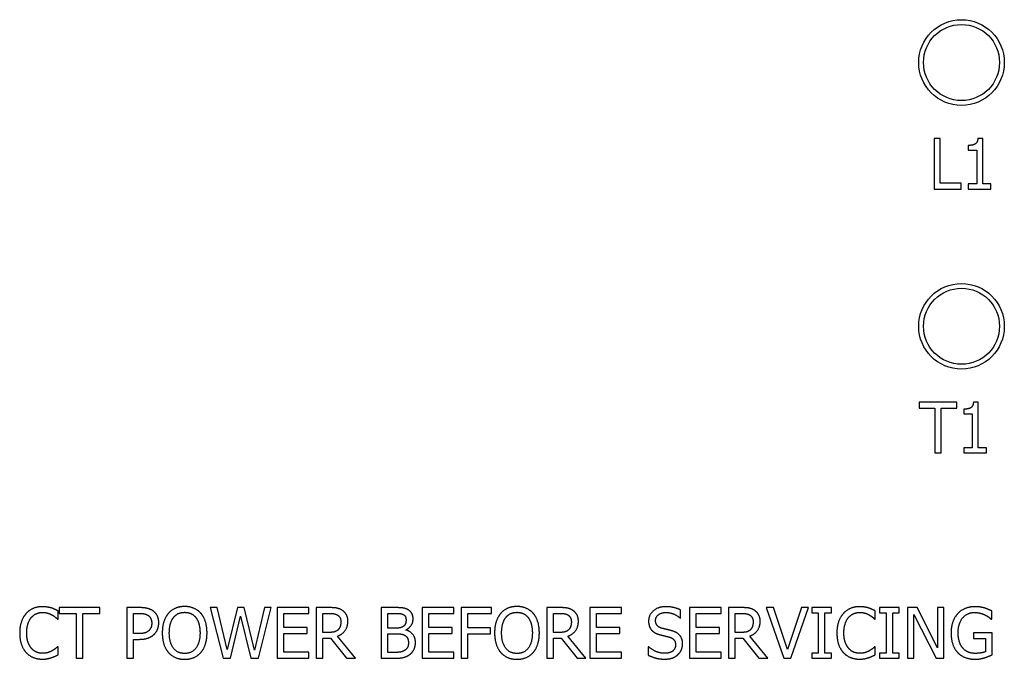
# Paper-space layout 'Layout1' of a CAD drawing. Units: inches. Extents: x 0.1 to 16.5, y 0.1 to 10.5.
# Drawn here: x 3 to 3.6, y 6.2 to 6.5 of the extents above; entities that cross this region are included whole.
import ezdxf

# ---------------------------------------------------------------- set-up
doc = ezdxf.new("R2010")
doc.units = ezdxf.units.IN
doc.header["$MEASUREMENT"] = 0
doc.layers.add('Viewport2ForCustomObjects_0', color=7, linetype='Continuous')
doc.layers.add('Visible (ANSI)', color=7, linetype='Continuous', lineweight=25)

# ---------------------------------------------------------------- blocks, each defined once
blk = doc.blocks.new('CustomObjectsInViewport2_0')
at = {"layer": 'Visible (ANSI)'}
for p, q in [((-10003.4269, -10010.4746), (-10003.4416, -10010.4746)), ((-10003.4416, -10010.4746), (-10003.4416, -10010.5946)), ((-10003.4269, -10010.5804), (-10003.4269, -10010.4746)), ((-10003.3264, -10010.4742), (-10003.3378, -10010.4742)), ((-10003.3264, -10010.5823), (-10003.3264, -10010.4742)), ((-10003.3606, -10010.4909), (-10003.3606, -10010.5019)), ((-10003.3606, -10010.5019), (-10003.3406, -10010.5019)), ((-10003.3406, -10010.5019), (-10003.3406, -10010.5823)), ((-10003.4416, -10010.5946), (-10003.3777, -10010.5946)), ((-10003.3777, -10010.5804), (-10003.4269, -10010.5804)), ((-10003.3777, -10010.5946), (-10003.3777, -10010.5804)), ((-10003.3406, -10010.5823), (-10003.3606, -10010.5823)), ((-10003.3606, -10010.5823), (-10003.3606, -10010.5946)), ((-10003.3606, -10010.5946), (-10003.3068, -10010.5946)), ((-10003.3068, -10010.5823), (-10003.3264, -10010.5823)), ((-10003.3068, -10010.5946), (-10003.3068, -10010.5823)), ((-10003.3879, -10011.0996), (-10003.4767, -10011.0996)), ((-10003.4767, -10011.0996), (-10003.4767, -10011.1138)), ((-10003.3879, -10011.1138), (-10003.3879, -10011.0996)), ((-10003.3369, -10011.0992), (-10003.3484, -10011.0992)), ((-10003.3369, -10011.2073), (-10003.3369, -10011.0992)), ((-10003.4767, -10011.1138), (-10003.4397, -10011.1138)), ((-10003.4397, -10011.1138), (-10003.4397, -10011.2196)), ((-10003.425, -10011.2196), (-10003.425, -10011.1138)), ((-10003.425, -10011.1138), (-10003.3879, -10011.1138)), ((-10003.3711, -10011.1159), (-10003.3711, -10011.1269)), ((-10003.3711, -10011.1269), (-10003.3511, -10011.1269)), ((-10003.3511, -10011.1269), (-10003.3511, -10011.2073)), ((-10003.4397, -10011.2196), (-10003.425, -10011.2196)), ((-10003.3511, -10011.2073), (-10003.3711, -10011.2073)), ((-10003.3711, -10011.2073), (-10003.3711, -10011.2196)), ((-10003.3711, -10011.2196), (-10003.3173, -10011.2196)), ((-10003.3173, -10011.2073), (-10003.3369, -10011.2073)), ((-10003.3173, -10011.2196), (-10003.3173, -10011.2073)), ((-10005.5188, -10011.6133), (-10005.5188, -10011.594)), ((-10005.4197, -10011.5861), (-10005.5162, -10011.5861)), ((-10005.5162, -10011.5861), (-10005.5162, -10011.6003)), ((-10005.4197, -10011.6003), (-10005.4197, -10011.5861)), ((-10005.3257, -10011.5861), (-10005.3559, -10011.5861)), ((-10005.3559, -10011.5861), (-10005.3559, -10011.7061)), ((-10005.3399, -10011.5999), (-10005.3267, -10011.5999)), ((-10005.3399, -10011.6477), (-10005.3399, -10011.5999)), ((-10005.1417, -10011.5861), (-10005.1581, -10011.5861)), ((-10005.1581, -10011.5861), (-10005.1275, -10011.7061)), ((-10005.1175, -10011.6855), (-10005.1417, -10011.5861)), ((-10005.0936, -10011.5861), (-10005.1175, -10011.6855)), ((-10005.0774, -10011.5861), (-10005.0936, -10011.5861)), ((-10005.0533, -10011.6867), (-10005.0774, -10011.5861)), ((-10005.0292, -10011.5861), (-10005.0533, -10011.6867)), ((-10005.0437, -10011.7061), (-10005.0136, -10011.5861)), ((-10005.0136, -10011.5861), (-10005.0292, -10011.5861)), ((-10004.9993, -10011.5861), (-10004.9993, -10011.7061)), ((-10004.9242, -10011.5861), (-10004.9993, -10011.5861)), ((-10004.9242, -10011.6003), (-10004.9242, -10011.5861)), ((-10004.8758, -10011.5861), (-10004.9067, -10011.5861)), ((-10004.9067, -10011.5861), (-10004.9067, -10011.7061)), ((-10004.8908, -10011.5999), (-10004.8749, -10011.5999)), ((-10004.8908, -10011.645), (-10004.8908, -10011.5999)), ((-10004.721, -10011.5861), (-10004.7528, -10011.5861)), ((-10004.7528, -10011.5861), (-10004.7528, -10011.7061)), ((-10004.7368, -10011.5997), (-10004.7216, -10011.5997)), ((-10004.7368, -10011.6348), (-10004.7368, -10011.5997)), ((-10004.6555, -10011.5861), (-10004.6555, -10011.7061)), ((-10004.5805, -10011.5861), (-10004.6555, -10011.5861)), ((-10004.5805, -10011.6003), (-10004.5805, -10011.5861)), ((-10004.4912, -10011.5861), (-10004.563, -10011.5861)), ((-10004.563, -10011.5861), (-10004.563, -10011.7061)), ((-10004.4912, -10011.6003), (-10004.4912, -10011.5861)), ((-10004.3292, -10011.5861), (-10004.3601, -10011.5861)), ((-10004.3601, -10011.5861), (-10004.3601, -10011.7061)), ((-10004.3442, -10011.5999), (-10004.3283, -10011.5999)), ((-10004.3442, -10011.645), (-10004.3442, -10011.5999)), ((-10004.2577, -10011.5861), (-10004.2577, -10011.7061)), ((-10004.1826, -10011.5861), (-10004.2577, -10011.5861)), ((-10004.1826, -10011.6003), (-10004.1826, -10011.5861)), ((-10004.0426, -10011.6108), (-10004.0426, -10011.5917)), ((-10004.0217, -10011.5861), (-10004.0217, -10011.7061)), ((-10003.9466, -10011.5861), (-10004.0217, -10011.5861)), ((-10003.9466, -10011.6003), (-10003.9466, -10011.5861)), ((-10003.8982, -10011.5861), (-10003.9291, -10011.5861)), ((-10003.9291, -10011.5861), (-10003.9291, -10011.7061)), ((-10003.9132, -10011.5999), (-10003.8973, -10011.5999)), ((-10003.9132, -10011.645), (-10003.9132, -10011.5999)), ((-10003.8224, -10011.5861), (-10003.8396, -10011.5861)), ((-10003.8396, -10011.5861), (-10003.7982, -10011.7061)), ((-10003.7892, -10011.6857), (-10003.8224, -10011.5861)), ((-10003.7559, -10011.5861), (-10003.7892, -10011.6857)), ((-10003.781, -10011.7061), (-10003.7397, -10011.5861)), ((-10003.7397, -10011.5861), (-10003.7559, -10011.5861)), ((-10003.685, -10011.5861), (-10003.7315, -10011.5861)), ((-10003.7315, -10011.5861), (-10003.7315, -10011.5983)), ((-10003.7315, -10011.5983), (-10003.7162, -10011.5983)), ((-10003.7162, -10011.5983), (-10003.7162, -10011.6938)), ((-10003.7003, -10011.6938), (-10003.7003, -10011.5983)), ((-10003.7003, -10011.5983), (-10003.685, -10011.5983)), ((-10003.685, -10011.5983), (-10003.685, -10011.5861)), ((-10003.5811, -10011.6133), (-10003.5811, -10011.594)), ((-10003.5244, -10011.5861), (-10003.5709, -10011.5861)), ((-10003.5709, -10011.5861), (-10003.5709, -10011.5983)), ((-10003.5709, -10011.5983), (-10003.5556, -10011.5983)), ((-10003.5556, -10011.5983), (-10003.5556, -10011.6938)), ((-10003.5397, -10011.6938), (-10003.5397, -10011.5983)), ((-10003.5397, -10011.5983), (-10003.5244, -10011.5983)), ((-10003.5244, -10011.5983), (-10003.5244, -10011.5861)), ((-10003.482, -10011.5861), (-10003.5046, -10011.5861)), ((-10003.5046, -10011.5861), (-10003.5046, -10011.7061)), ((-10003.4337, -10011.6811), (-10003.482, -10011.5861)), ((-10003.4188, -10011.5861), (-10003.4337, -10011.5861)), ((-10003.4337, -10011.5861), (-10003.4337, -10011.6811)), ((-10003.4188, -10011.7061), (-10003.4188, -10011.5861)), ((-10003.3048, -10011.6135), (-10003.3048, -10011.5942)), ((-10005.52, -10011.6133), (-10005.5188, -10011.6133)), ((-10005.5162, -10011.6003), (-10005.4759, -10011.6003)), ((-10005.4759, -10011.6003), (-10005.4759, -10011.7061)), ((-10005.4599, -10011.7061), (-10005.4599, -10011.6003)), ((-10005.4599, -10011.6003), (-10005.4197, -10011.6003)), ((-10005.1098, -10011.7061), (-10005.086, -10011.6065)), ((-10005.086, -10011.6065), (-10005.0616, -10011.7061)), ((-10004.9833, -10011.6331), (-10004.9833, -10011.6003)), ((-10004.9833, -10011.6003), (-10004.9242, -10011.6003)), ((-10004.6396, -10011.6331), (-10004.6396, -10011.6003)), ((-10004.6396, -10011.6003), (-10004.5805, -10011.6003)), ((-10004.547, -10011.6003), (-10004.4912, -10011.6003)), ((-10004.547, -10011.6341), (-10004.547, -10011.6003)), ((-10004.2418, -10011.6331), (-10004.2418, -10011.6003)), ((-10004.2418, -10011.6003), (-10004.1826, -10011.6003)), ((-10004.0438, -10011.6108), (-10004.0426, -10011.6108)), ((-10004.0057, -10011.6331), (-10004.0057, -10011.6003)), ((-10004.0057, -10011.6003), (-10003.9466, -10011.6003)), ((-10003.5823, -10011.6133), (-10003.5811, -10011.6133)), ((-10003.4898, -10011.7061), (-10003.4898, -10011.6026)), ((-10003.4898, -10011.6026), (-10003.4367, -10011.7061)), ((-10003.3062, -10011.6135), (-10003.3048, -10011.6135)), ((-10004.9282, -10011.6331), (-10004.9833, -10011.6331)), ((-10004.9282, -10011.6473), (-10004.9282, -10011.6331)), ((-10004.8768, -10011.645), (-10004.8908, -10011.645)), ((-10004.7187, -10011.6348), (-10004.7368, -10011.6348)), ((-10004.6939, -10011.6393), (-10004.6939, -10011.6388)), ((-10004.5844, -10011.6331), (-10004.6396, -10011.6331)), ((-10004.5844, -10011.6473), (-10004.5844, -10011.6331)), ((-10004.4935, -10011.6341), (-10004.547, -10011.6341)), ((-10004.4935, -10011.6483), (-10004.4935, -10011.6341)), ((-10004.3302, -10011.645), (-10004.3442, -10011.645)), ((-10004.1866, -10011.6331), (-10004.2418, -10011.6331)), ((-10004.1866, -10011.6473), (-10004.1866, -10011.6331)), ((-10003.9506, -10011.6331), (-10004.0057, -10011.6331)), ((-10003.9506, -10011.6473), (-10003.9506, -10011.6331)), ((-10003.8992, -10011.645), (-10003.9132, -10011.645)), ((-10003.3043, -10011.6457), (-10003.3479, -10011.6457)), ((-10003.3479, -10011.6457), (-10003.3479, -10011.6597)), ((-10003.3043, -10011.6981), (-10003.3043, -10011.6457)), ((-10005.3291, -10011.6477), (-10005.3399, -10011.6477)), ((-10005.3399, -10011.7061), (-10005.3399, -10011.6613)), ((-10005.3399, -10011.6613), (-10005.3264, -10011.6613)), ((-10004.9833, -10011.6919), (-10004.9833, -10011.6473)), ((-10004.9833, -10011.6473), (-10004.9282, -10011.6473)), ((-10004.8908, -10011.7061), (-10004.8908, -10011.6583)), ((-10004.8908, -10011.6583), (-10004.8725, -10011.6583)), ((-10004.8725, -10011.6583), (-10004.8346, -10011.7061)), ((-10004.8139, -10011.7061), (-10004.8565, -10011.6538)), ((-10004.7368, -10011.6481), (-10004.7187, -10011.6481)), ((-10004.7368, -10011.6924), (-10004.7368, -10011.6481)), ((-10004.6396, -10011.6919), (-10004.6396, -10011.6473)), ((-10004.6396, -10011.6473), (-10004.5844, -10011.6473)), ((-10004.547, -10011.7061), (-10004.547, -10011.6483)), ((-10004.547, -10011.6483), (-10004.4935, -10011.6483)), ((-10004.3442, -10011.7061), (-10004.3442, -10011.6583)), ((-10004.3442, -10011.6583), (-10004.3259, -10011.6583)), ((-10004.3259, -10011.6583), (-10004.288, -10011.7061)), ((-10004.2672, -10011.7061), (-10004.3099, -10011.6538)), ((-10004.2418, -10011.6919), (-10004.2418, -10011.6473)), ((-10004.2418, -10011.6473), (-10004.1866, -10011.6473)), ((-10004.0057, -10011.6919), (-10004.0057, -10011.6473)), ((-10004.0057, -10011.6473), (-10003.9506, -10011.6473)), ((-10003.9132, -10011.7061), (-10003.9132, -10011.6583)), ((-10003.9132, -10011.6583), (-10003.8949, -10011.6583)), ((-10003.8949, -10011.6583), (-10003.857, -10011.7061)), ((-10003.8362, -10011.7061), (-10003.8789, -10011.6538)), ((-10003.3479, -10011.6597), (-10003.3201, -10011.6597)), ((-10003.3201, -10011.6597), (-10003.3201, -10011.6907)), ((-10005.5188, -10011.6788), (-10005.5199, -10011.6788)), ((-10005.5188, -10011.6979), (-10005.5188, -10011.6788)), ((-10004.9242, -10011.6919), (-10004.9833, -10011.6919)), ((-10004.9242, -10011.7061), (-10004.9242, -10011.6919)), ((-10004.7239, -10011.6924), (-10004.7368, -10011.6924)), ((-10004.5805, -10011.6919), (-10004.6396, -10011.6919)), ((-10004.5805, -10011.7061), (-10004.5805, -10011.6919)), ((-10004.1826, -10011.6919), (-10004.2418, -10011.6919)), ((-10004.1826, -10011.7061), (-10004.1826, -10011.6919)), ((-10004.1184, -10011.6788), (-10004.1195, -10011.6788)), ((-10004.1195, -10011.6788), (-10004.1195, -10011.6989)), ((-10003.9466, -10011.6919), (-10004.0057, -10011.6919)), ((-10003.9466, -10011.7061), (-10003.9466, -10011.6919)), ((-10003.5811, -10011.6788), (-10003.5822, -10011.6788)), ((-10003.5811, -10011.6979), (-10003.5811, -10011.6788)), ((-10005.4759, -10011.7061), (-10005.4599, -10011.7061)), ((-10005.3559, -10011.7061), (-10005.3399, -10011.7061)), ((-10005.1275, -10011.7061), (-10005.1098, -10011.7061)), ((-10005.0616, -10011.7061), (-10005.0437, -10011.7061)), ((-10004.9993, -10011.7061), (-10004.9242, -10011.7061)), ((-10004.9067, -10011.7061), (-10004.8908, -10011.7061)), ((-10004.8346, -10011.7061), (-10004.8139, -10011.7061)), ((-10004.7528, -10011.7061), (-10004.7184, -10011.7061)), ((-10004.6555, -10011.7061), (-10004.5805, -10011.7061)), ((-10004.563, -10011.7061), (-10004.547, -10011.7061)), ((-10004.3601, -10011.7061), (-10004.3442, -10011.7061)), ((-10004.288, -10011.7061), (-10004.2672, -10011.7061)), ((-10004.2577, -10011.7061), (-10004.1826, -10011.7061)), ((-10004.0217, -10011.7061), (-10003.9466, -10011.7061)), ((-10003.9291, -10011.7061), (-10003.9132, -10011.7061)), ((-10003.857, -10011.7061), (-10003.8362, -10011.7061)), ((-10003.7982, -10011.7061), (-10003.781, -10011.7061)), ((-10003.7162, -10011.6938), (-10003.7315, -10011.6938)), ((-10003.7315, -10011.6938), (-10003.7315, -10011.7061)), ((-10003.7315, -10011.7061), (-10003.685, -10011.7061)), ((-10003.685, -10011.6938), (-10003.7003, -10011.6938)), ((-10003.685, -10011.7061), (-10003.685, -10011.6938)), ((-10003.5556, -10011.6938), (-10003.5709, -10011.6938)), ((-10003.5709, -10011.6938), (-10003.5709, -10011.7061)), ((-10003.5709, -10011.7061), (-10003.5244, -10011.7061)), ((-10003.5244, -10011.6938), (-10003.5397, -10011.6938)), ((-10003.5244, -10011.7061), (-10003.5244, -10011.6938)), ((-10003.5046, -10011.7061), (-10003.4898, -10011.7061)), ((-10003.4367, -10011.7061), (-10003.4188, -10011.7061))]:
    blk.add_line(p, q, dxfattribs=at)
for centre, radius in [((-10003.3766, -10010.2946), 0.1015), ((-10003.3766, -10010.2945), 0.0901), ((-10003.3766, -10010.9196), 0.1015), ((-10003.3766, -10010.9195), 0.0901)]:
    blk.add_circle(centre, radius, dxfattribs=at)
for points in [[(-10003.3378, -10010.4742), (-10003.3385, -10010.4839), (-10003.3492, -10010.4909), (-10003.3606, -10010.4909)], [(-10003.3484, -10011.0992), (-10003.349, -10011.1089), (-10003.3597, -10011.1159), (-10003.3711, -10011.1159)], [(-10005.5558, -10011.5839), (-10005.568, -10011.5839), (-10005.5876, -10011.5924), (-10005.5948, -10011.6004)], [(-10005.5825, -10011.6099), (-10005.5773, -10011.6038), (-10005.5636, -10011.5975), (-10005.5559, -10011.5975)], [(-10005.5559, -10011.5975), (-10005.5489, -10011.5975), (-10005.5381, -10011.6007), (-10005.5336, -10011.6033)], [(-10005.5347, -10011.587), (-10005.5392, -10011.5857), (-10005.5498, -10011.5839), (-10005.5558, -10011.5839)], [(-10005.5188, -10011.594), (-10005.5228, -10011.5919), (-10005.5308, -10011.5883), (-10005.5347, -10011.587)], [(-10005.3267, -10011.5999), (-10005.3192, -10011.5999), (-10005.3091, -10011.6019), (-10005.3053, -10011.6044)], [(-10005.2943, -10011.5935), (-10005.3001, -10011.5896), (-10005.315, -10011.5861), (-10005.3257, -10011.5861)], [(-10005.28, -10011.6222), (-10005.28, -10011.6122), (-10005.2876, -10011.5981), (-10005.2943, -10011.5935)], [(-10005.2573, -10011.5998), (-10005.2642, -10011.608), (-10005.2717, -10011.631), (-10005.2717, -10011.6461)], [(-10005.2187, -10011.5835), (-10005.2307, -10011.5835), (-10005.2503, -10011.5918), (-10005.2573, -10011.5998)], [(-10005.2452, -10011.6098), (-10005.2403, -10011.6034), (-10005.2272, -10011.5973), (-10005.2186, -10011.5973)], [(-10005.18, -10011.5998), (-10005.1868, -10011.5921), (-10005.2064, -10011.5835), (-10005.2187, -10011.5835)], [(-10005.2186, -10011.5973), (-10005.2102, -10011.5973), (-10005.1968, -10011.6036), (-10005.192, -10011.6098)], [(-10005.1656, -10011.6461), (-10005.1656, -10011.6311), (-10005.1732, -10011.6077), (-10005.18, -10011.5998)], [(-10004.8453, -10011.5924), (-10004.8516, -10011.5883), (-10004.8655, -10011.5861), (-10004.8758, -10011.5861)], [(-10004.8749, -10011.5999), (-10004.8683, -10011.5999), (-10004.8593, -10011.6017), (-10004.8559, -10011.6039)], [(-10004.8316, -10011.6186), (-10004.8316, -10011.6092), (-10004.8389, -10011.5965), (-10004.8453, -10011.5924)], [(-10004.7216, -10011.5997), (-10004.7131, -10011.5997), (-10004.7037, -10011.6006), (-10004.6998, -10011.6028)], [(-10004.6895, -10011.5909), (-10004.6953, -10011.5877), (-10004.7081, -10011.5861), (-10004.721, -10011.5861)], [(-10004.677, -10011.6131), (-10004.677, -10011.6055), (-10004.683, -10011.5943), (-10004.6895, -10011.5909)], [(-10004.4693, -10011.5998), (-10004.4762, -10011.608), (-10004.4837, -10011.631), (-10004.4837, -10011.6461)], [(-10004.4307, -10011.5835), (-10004.4428, -10011.5835), (-10004.4623, -10011.5918), (-10004.4693, -10011.5998)], [(-10004.4573, -10011.6098), (-10004.4523, -10011.6034), (-10004.4393, -10011.5973), (-10004.4306, -10011.5973)], [(-10004.392, -10011.5998), (-10004.3988, -10011.5921), (-10004.4185, -10011.5835), (-10004.4307, -10011.5835)], [(-10004.4306, -10011.5973), (-10004.4222, -10011.5973), (-10004.4088, -10011.6036), (-10004.4041, -10011.6098)], [(-10004.3776, -10011.6461), (-10004.3776, -10011.6311), (-10004.3852, -10011.6077), (-10004.392, -10011.5998)], [(-10004.2986, -10011.5924), (-10004.305, -10011.5883), (-10004.3189, -10011.5861), (-10004.3292, -10011.5861)], [(-10004.3283, -10011.5999), (-10004.3217, -10011.5999), (-10004.3127, -10011.6017), (-10004.3092, -10011.6039)], [(-10004.285, -10011.6186), (-10004.285, -10011.6092), (-10004.2923, -10011.5965), (-10004.2986, -10011.5924)], [(-10004.0783, -10011.5839), (-10004.0959, -10011.5839), (-10004.1186, -10011.6037), (-10004.1186, -10011.6182)], [(-10004.102, -10011.6166), (-10004.102, -10011.6081), (-10004.0883, -10011.5977), (-10004.0772, -10011.5977)], [(-10004.0426, -10011.5917), (-10004.0503, -10011.5879), (-10004.0682, -10011.5839), (-10004.0783, -10011.5839)], [(-10004.0772, -10011.5977), (-10004.0674, -10011.5977), (-10004.0495, -10011.6055), (-10004.0438, -10011.6108)], [(-10003.8677, -10011.5924), (-10003.874, -10011.5883), (-10003.8879, -10011.5861), (-10003.8982, -10011.5861)], [(-10003.8973, -10011.5999), (-10003.8907, -10011.5999), (-10003.8817, -10011.6017), (-10003.8783, -10011.6039)], [(-10003.854, -10011.6186), (-10003.854, -10011.6092), (-10003.8613, -10011.5965), (-10003.8677, -10011.5924)], [(-10003.6181, -10011.5839), (-10003.6303, -10011.5839), (-10003.6499, -10011.5924), (-10003.6571, -10011.6004)], [(-10003.6448, -10011.6099), (-10003.6396, -10011.6038), (-10003.6259, -10011.5975), (-10003.6182, -10011.5975)], [(-10003.6182, -10011.5975), (-10003.6112, -10011.5975), (-10003.6004, -10011.6007), (-10003.5959, -10011.6033)], [(-10003.597, -10011.587), (-10003.6015, -10011.5857), (-10003.6121, -10011.5839), (-10003.6181, -10011.5839)], [(-10003.5811, -10011.594), (-10003.5851, -10011.5919), (-10003.5931, -10011.5883), (-10003.597, -10011.587)], [(-10003.3441, -10011.5839), (-10003.3568, -10011.5839), (-10003.3782, -10011.5925), (-10003.3855, -10011.6003)], [(-10003.3846, -10011.6455), (-10003.3846, -10011.6238), (-10003.3633, -10011.5977), (-10003.3459, -10011.5977)], [(-10003.3459, -10011.5977), (-10003.3387, -10011.5977), (-10003.3262, -10011.6009), (-10003.3213, -10011.6034)], [(-10003.3218, -10011.5872), (-10003.3269, -10011.5857), (-10003.338, -10011.5839), (-10003.3441, -10011.5839)], [(-10003.3048, -10011.5942), (-10003.3078, -10011.5927), (-10003.3177, -10011.5884), (-10003.3218, -10011.5872)], [(-10005.5948, -10011.6004), (-10005.6021, -10011.6087), (-10005.6098, -10011.6311), (-10005.6098, -10011.6462)], [(-10005.5932, -10011.6462), (-10005.5932, -10011.6346), (-10005.5875, -10011.616), (-10005.5825, -10011.6099)], [(-10005.5336, -10011.6033), (-10005.5288, -10011.6059), (-10005.5222, -10011.6113), (-10005.52, -10011.6133)], [(-10005.3053, -10011.6044), (-10005.3009, -10011.6074), (-10005.2967, -10011.6165), (-10005.2967, -10011.6227)], [(-10005.2967, -10011.6227), (-10005.2967, -10011.6285), (-10005.2999, -10011.6369), (-10005.3035, -10011.6405)], [(-10005.2905, -10011.6489), (-10005.2856, -10011.644), (-10005.28, -10011.63), (-10005.28, -10011.6222)], [(-10005.255, -10011.6461), (-10005.255, -10011.6344), (-10005.25, -10011.6159), (-10005.2452, -10011.6098)], [(-10005.192, -10011.6098), (-10005.1874, -10011.6158), (-10005.1822, -10011.6342), (-10005.1822, -10011.6461)], [(-10004.8565, -10011.6538), (-10004.8451, -10011.6496), (-10004.8316, -10011.6318), (-10004.8316, -10011.6186)], [(-10004.8559, -10011.6039), (-10004.852, -10011.6066), (-10004.8483, -10011.6146), (-10004.8483, -10011.6199)], [(-10004.8483, -10011.6199), (-10004.8483, -10011.6261), (-10004.8516, -10011.6355), (-10004.8551, -10011.6388)], [(-10004.6937, -10011.6153), (-10004.6937, -10011.621), (-10004.6967, -10011.6285), (-10004.7004, -10011.6308)], [(-10004.6998, -10011.6028), (-10004.6966, -10011.6046), (-10004.6937, -10011.611), (-10004.6937, -10011.6153)], [(-10004.6939, -10011.6388), (-10004.686, -10011.635), (-10004.677, -10011.6215), (-10004.677, -10011.6131)], [(-10004.4671, -10011.6461), (-10004.4671, -10011.6344), (-10004.462, -10011.6159), (-10004.4573, -10011.6098)], [(-10004.4041, -10011.6098), (-10004.3994, -10011.6158), (-10004.3942, -10011.6342), (-10004.3942, -10011.6461)], [(-10004.3099, -10011.6538), (-10004.2985, -10011.6496), (-10004.285, -10011.6318), (-10004.285, -10011.6186)], [(-10004.3092, -10011.6039), (-10004.3054, -10011.6066), (-10004.3017, -10011.6146), (-10004.3017, -10011.6199)], [(-10004.3017, -10011.6199), (-10004.3017, -10011.6261), (-10004.305, -10011.6355), (-10004.3085, -10011.6388)], [(-10004.1186, -10011.6182), (-10004.1186, -10011.6252), (-10004.1146, -10011.6359), (-10004.1109, -10011.6399)], [(-10004.0864, -10011.6353), (-10004.0939, -10011.6332), (-10004.102, -10011.6242), (-10004.102, -10011.6166)], [(-10003.8789, -10011.6538), (-10003.8675, -10011.6496), (-10003.854, -10011.6318), (-10003.854, -10011.6186)], [(-10003.8783, -10011.6039), (-10003.8744, -10011.6066), (-10003.8707, -10011.6146), (-10003.8707, -10011.6199)], [(-10003.8707, -10011.6199), (-10003.8707, -10011.6261), (-10003.874, -10011.6355), (-10003.8775, -10011.6388)], [(-10003.6571, -10011.6004), (-10003.6644, -10011.6087), (-10003.6721, -10011.6311), (-10003.6721, -10011.6462)], [(-10003.6555, -10011.6462), (-10003.6555, -10011.6346), (-10003.6498, -10011.616), (-10003.6448, -10011.6099)], [(-10003.5959, -10011.6033), (-10003.5911, -10011.6059), (-10003.5845, -10011.6113), (-10003.5823, -10011.6133)], [(-10003.3855, -10011.6003), (-10003.3931, -10011.6085), (-10003.4013, -10011.6315), (-10003.4013, -10011.646)], [(-10003.3213, -10011.6034), (-10003.3155, -10011.6061), (-10003.3092, -10011.6109), (-10003.3062, -10011.6135)], [(-10005.6098, -10011.6462), (-10005.6098, -10011.6613), (-10005.6019, -10011.6847), (-10005.5947, -10011.6924)], [(-10005.5821, -10011.6824), (-10005.5872, -10011.6763), (-10005.5932, -10011.6585), (-10005.5932, -10011.6462)], [(-10005.3035, -10011.6405), (-10005.3074, -10011.6446), (-10005.3193, -10011.6477), (-10005.3291, -10011.6477)], [(-10005.2717, -10011.6461), (-10005.2717, -10011.6608), (-10005.2643, -10011.6843), (-10005.2574, -10011.6922)], [(-10005.2186, -10011.6948), (-10005.2352, -10011.6948), (-10005.255, -10011.6697), (-10005.255, -10011.6461)], [(-10005.1822, -10011.6461), (-10005.1822, -10011.6697), (-10005.202, -10011.6948), (-10005.2186, -10011.6948)], [(-10005.18, -10011.6922), (-10005.173, -10011.6843), (-10005.1656, -10011.6606), (-10005.1656, -10011.6461)], [(-10004.8551, -10011.6388), (-10004.8589, -10011.6426), (-10004.8699, -10011.645), (-10004.8768, -10011.645)], [(-10004.7004, -10011.6308), (-10004.7042, -10011.6332), (-10004.7113, -10011.6348), (-10004.7187, -10011.6348)], [(-10004.6714, -10011.6692), (-10004.6714, -10011.6577), (-10004.6832, -10011.6423), (-10004.6939, -10011.6393)], [(-10004.4837, -10011.6461), (-10004.4837, -10011.6608), (-10004.4763, -10011.6843), (-10004.4694, -10011.6922)], [(-10004.4306, -10011.6948), (-10004.4472, -10011.6948), (-10004.4671, -10011.6697), (-10004.4671, -10011.6461)], [(-10004.3942, -10011.6461), (-10004.3942, -10011.6697), (-10004.414, -10011.6948), (-10004.4306, -10011.6948)], [(-10004.392, -10011.6922), (-10004.385, -10011.6843), (-10004.3776, -10011.6606), (-10004.3776, -10011.6461)], [(-10004.3085, -10011.6388), (-10004.3123, -10011.6426), (-10004.3233, -10011.645), (-10004.3302, -10011.645)], [(-10004.1109, -10011.6399), (-10004.1071, -10011.6439), (-10004.0973, -10011.6489), (-10004.091, -10011.6505)], [(-10004.0618, -10011.6416), (-10004.0666, -10011.6401), (-10004.0813, -10011.6366), (-10004.0864, -10011.6353)], [(-10004.0379, -10011.6718), (-10004.0379, -10011.6606), (-10004.0494, -10011.6454), (-10004.0618, -10011.6416)], [(-10003.8775, -10011.6388), (-10003.8813, -10011.6426), (-10003.8923, -10011.645), (-10003.8992, -10011.645)], [(-10003.6721, -10011.6462), (-10003.6721, -10011.6613), (-10003.6642, -10011.6847), (-10003.657, -10011.6924)], [(-10003.6444, -10011.6824), (-10003.6495, -10011.6763), (-10003.6555, -10011.6585), (-10003.6555, -10011.6462)], [(-10003.4013, -10011.646), (-10003.4013, -10011.6612), (-10003.3932, -10011.6848), (-10003.3856, -10011.6927)], [(-10003.3737, -10011.6818), (-10003.379, -10011.6756), (-10003.3846, -10011.6575), (-10003.3846, -10011.6455)], [(-10005.3264, -10011.6613), (-10005.3136, -10011.6613), (-10005.2968, -10011.655), (-10005.2905, -10011.6489)], [(-10004.7187, -10011.6481), (-10004.7105, -10011.6481), (-10004.7015, -10011.6493), (-10004.6977, -10011.6512)], [(-10004.6977, -10011.6512), (-10004.6919, -10011.6543), (-10004.688, -10011.6631), (-10004.688, -10011.6699)], [(-10004.688, -10011.6699), (-10004.688, -10011.6762), (-10004.6922, -10011.6842), (-10004.6967, -10011.6874)], [(-10004.6838, -10011.6963), (-10004.6782, -10011.6919), (-10004.6714, -10011.6781), (-10004.6714, -10011.6692)], [(-10004.091, -10011.6505), (-10004.0841, -10011.6523), (-10004.0749, -10011.6544), (-10004.0693, -10011.656)], [(-10004.0693, -10011.656), (-10004.0617, -10011.6582), (-10004.0546, -10011.6672), (-10004.0546, -10011.6744)], [(-10005.5947, -10011.6924), (-10005.5875, -10011.7003), (-10005.5678, -10011.7082), (-10005.5561, -10011.7082)], [(-10005.5559, -10011.6944), (-10005.5635, -10011.6944), (-10005.577, -10011.6884), (-10005.5821, -10011.6824)], [(-10005.5327, -10011.6885), (-10005.5373, -10011.691), (-10005.549, -10011.6944), (-10005.5559, -10011.6944)], [(-10005.5199, -10011.6788), (-10005.5218, -10011.6807), (-10005.5283, -10011.6859), (-10005.5327, -10011.6885)], [(-10005.2574, -10011.6922), (-10005.2503, -10011.7003), (-10005.2308, -10011.7086), (-10005.2187, -10011.7086)], [(-10005.2187, -10011.7086), (-10005.2069, -10011.7086), (-10005.1874, -10011.7006), (-10005.18, -10011.6922)], [(-10004.6967, -10011.6874), (-10004.7013, -10011.6905), (-10004.7134, -10011.6924), (-10004.7239, -10011.6924)], [(-10004.4694, -10011.6922), (-10004.4623, -10011.7003), (-10004.4429, -10011.7086), (-10004.4307, -10011.7086)], [(-10004.4307, -10011.7086), (-10004.4189, -10011.7086), (-10004.3994, -10011.7006), (-10004.392, -10011.6922)], [(-10004.0813, -10011.6944), (-10004.0905, -10011.6944), (-10004.1105, -10011.6862), (-10004.1184, -10011.6788)], [(-10004.0546, -10011.6744), (-10004.0546, -10011.6834), (-10004.0681, -10011.6944), (-10004.0813, -10011.6944)], [(-10004.0488, -10011.6973), (-10004.0437, -10011.6925), (-10004.0379, -10011.6789), (-10004.0379, -10011.6718)], [(-10003.657, -10011.6924), (-10003.6498, -10011.7003), (-10003.6301, -10011.7082), (-10003.6184, -10011.7082)], [(-10003.6182, -10011.6944), (-10003.6258, -10011.6944), (-10003.6393, -10011.6884), (-10003.6444, -10011.6824)], [(-10003.595, -10011.6885), (-10003.5996, -10011.691), (-10003.6113, -10011.6944), (-10003.6182, -10011.6944)], [(-10003.5822, -10011.6788), (-10003.5841, -10011.6807), (-10003.5906, -10011.6859), (-10003.595, -10011.6885)], [(-10003.3856, -10011.6927), (-10003.378, -10011.7006), (-10003.3569, -10011.7084), (-10003.3442, -10011.7084)], [(-10003.3448, -10011.6946), (-10003.3539, -10011.6946), (-10003.3685, -10011.6881), (-10003.3737, -10011.6818)], [(-10003.3201, -10011.6907), (-10003.3246, -10011.6926), (-10003.3381, -10011.6946), (-10003.3448, -10011.6946)], [(-10005.5561, -10011.7082), (-10005.5489, -10011.7082), (-10005.54, -10011.7064), (-10005.5347, -10011.7047)], [(-10005.5347, -10011.7047), (-10005.5298, -10011.7031), (-10005.5228, -10011.6997), (-10005.5188, -10011.6979)], [(-10004.7184, -10011.7061), (-10004.7061, -10011.7061), (-10004.6906, -10011.7016), (-10004.6838, -10011.6963)], [(-10004.1195, -10011.6989), (-10004.1115, -10011.7027), (-10004.0932, -10011.7082), (-10004.0801, -10011.7082)], [(-10004.0801, -10011.7082), (-10004.0692, -10011.7082), (-10004.0546, -10011.7026), (-10004.0488, -10011.6973)], [(-10003.6184, -10011.7082), (-10003.6112, -10011.7082), (-10003.6023, -10011.7064), (-10003.597, -10011.7047)], [(-10003.597, -10011.7047), (-10003.5921, -10011.7031), (-10003.5851, -10011.6997), (-10003.5811, -10011.6979)], [(-10003.3442, -10011.7084), (-10003.3375, -10011.7084), (-10003.328, -10011.7066), (-10003.322, -10011.7049)], [(-10003.322, -10011.7049), (-10003.3176, -10011.7036), (-10003.3073, -10011.6994), (-10003.3043, -10011.6981)]]:
    blk.add_open_spline(points, degree=2, dxfattribs=at)

psp = doc.layouts.get("Layout1")

# ---------------------------------------------------------------- block references
at = {"layer": 'Viewport2ForCustomObjects_0', "xscale": 0.249999999999991, "yscale": 0.249999999999991, "zscale": 0.249999999999991}
psp.add_blockref('CustomObjectsInViewport2_0', (2504.39619, 2509.08571), dxfattribs=at)

doc.saveas('drawing.dxf')
